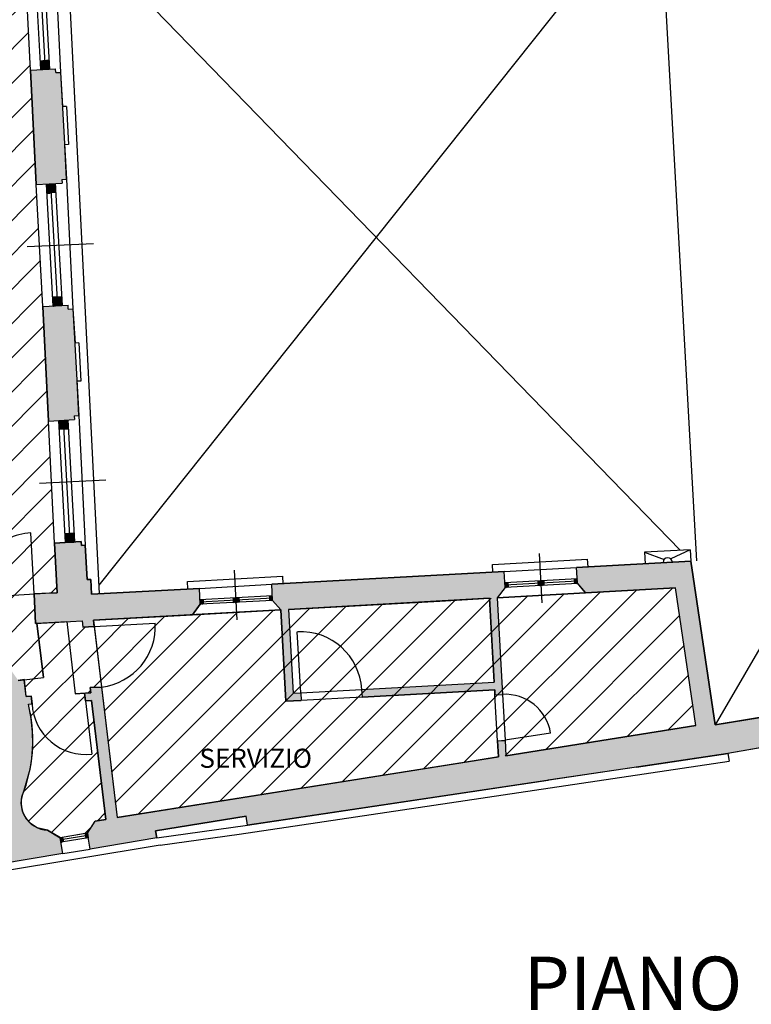
# Model space of a CAD drawing. Units: millimetres. Extents: x 694 to 1878, y 383 to 1533.
# Drawn here: x 762 to 772, y 942 to 955 of the extents above; entities that cross this region are included whole.
import ezdxf

# ---------------------------------------------------------------- set-up
doc = ezdxf.new("R2010")
doc.units = ezdxf.units.MM
for name, color, linetype in [('DISEGNO', 7, 'Continuous'), ('RETINO', 253, 'Continuous'), ('ZONA ESPOSITIVA', 4, 'Continuous')]:
    doc.layers.add(name, color=color, linetype=linetype)
doc.styles.add('2', font='simplex')
doc.styles.add('ROMAND', font='romand', dxfattribs={"width": 0.6, "height": 0.25})

# ---------------------------------------------------------------- blocks, each defined once
blk = doc.blocks.new('*X84')
at = {"color": 0, "linetype": 'Continuous'}
for p, q in [((21.61, -10.547), (21.644, -10.571)), ((21.612, -10.561), (21.623, -10.545)), ((21.612, -10.564), (21.627, -10.574)), ((21.616, -10.576), (21.639, -10.544)), ((21.628, -10.544), (21.641, -10.554)), ((21.633, -10.573), (21.642, -10.561)), ((21.936, -10.495), (21.937, -10.493)), ((21.937, -10.504), (21.958, -10.52)), ((21.938, -10.513), (21.955, -10.49)), ((21.94, -10.522), (21.941, -10.522)), ((21.941, -10.492), (21.969, -10.511)), ((21.941, -10.53), (21.947, -10.521)), ((21.941, -10.522), (21.974, -10.546)), ((21.943, -10.539), (21.958, -10.55)), ((21.944, -10.547), (21.965, -10.519)), ((21.947, -10.521), (21.966, -10.496)), ((21.958, -10.52), (21.971, -10.529)), ((21.958, -10.55), (21.972, -10.53)), ((21.959, -10.489), (21.966, -10.494)), ((21.965, -10.519), (21.969, -10.513)), ((21.615, -10.578), (21.616, -10.576)), ((21.615, -10.581), (21.644, -10.602)), ((21.618, -10.596), (21.633, -10.573)), ((21.618, -10.599), (21.627, -10.605)), ((21.626, -10.605), (21.645, -10.578)), ((21.627, -10.574), (21.647, -10.589)), ((21.644, -10.602), (21.648, -10.596))]:
    blk.add_line(p, q, dxfattribs=at)
blk = doc.blocks.new('*X85')
at = {"color": 0, "linetype": 'Continuous'}
for p, q in [((29.655, -6.423), (29.666, -6.411)), ((29.655, -6.426), (29.672, -6.441)), ((29.656, -6.441), (29.684, -6.41)), ((29.656, -6.444), (29.686, -6.47)), ((29.657, -6.459), (29.673, -6.44)), ((29.658, -6.411), (29.689, -6.44)), ((29.663, -6.471), (29.691, -6.44)), ((29.672, -6.441), (29.698, -6.464)), ((29.673, -6.44), (29.695, -6.416)), ((29.675, -6.41), (29.696, -6.429)), ((29.689, -6.44), (29.697, -6.446)), ((29.691, -6.44), (29.696, -6.434)), ((29.693, -6.409), (29.695, -6.411)), ((29.657, -6.461), (29.668, -6.471)), ((29.68, -6.47), (29.697, -6.452))]:
    blk.add_line(p, q, dxfattribs=at)
blk = doc.blocks.new('*X100')
at = {"color": 0, "linetype": 'Continuous'}
for p, q in [((25.149, 16.3), (25.209, 16.3)), ((25.15, 16.283), (25.15, 16.307)), ((25.15, 16.29), (25.21, 16.29)), ((25.15, 16.28), (25.21, 16.28)), ((25.151, 16.27), (25.211, 16.27)), ((25.151, 16.26), (25.211, 16.26)), ((25.152, 16.25), (25.212, 16.25)), ((25.16, 16.188), (25.16, 16.308)), ((25.17, 16.188), (25.17, 16.309)), ((25.18, 16.189), (25.18, 16.309)), ((25.19, 16.189), (25.19, 16.31)), ((25.196, 16.31), (25.209, 16.31)), ((25.2, 16.19), (25.2, 16.31)), ((25.209, 16.31), (25.269, 16.31)), ((25.209, 16.3), (25.269, 16.3)), ((25.21, 16.284), (25.21, 16.311)), ((25.21, 16.29), (25.27, 16.29)), ((25.21, 16.191), (25.21, 16.284)), ((25.21, 16.28), (25.27, 16.28)), ((25.211, 16.27), (25.271, 16.27)), ((25.211, 16.26), (25.271, 16.26)), ((25.212, 16.25), (25.272, 16.25)), ((25.22, 16.191), (25.22, 16.311)), ((25.23, 16.192), (25.23, 16.312)), ((25.24, 16.192), (25.24, 16.312)), ((25.25, 16.193), (25.25, 16.313)), ((25.26, 16.193), (25.26, 16.314)), ((25.27, 16.194), (25.27, 16.286)), ((25.152, 16.24), (25.212, 16.24)), ((25.153, 16.23), (25.213, 16.23)), ((25.154, 16.22), (25.214, 16.22)), ((25.154, 16.21), (25.214, 16.21)), ((25.155, 16.2), (25.215, 16.2)), ((25.155, 16.19), (25.199, 16.19)), ((25.212, 16.24), (25.273, 16.24)), ((25.213, 16.23), (25.273, 16.23)), ((25.214, 16.22), (25.274, 16.22)), ((25.214, 16.21), (25.274, 16.21)), ((25.215, 16.2), (25.275, 16.2)), ((25.237, 14.83), (25.291, 14.83)), ((25.24, 14.71), (25.24, 14.83)), ((25.25, 14.711), (25.25, 14.831)), ((25.26, 14.711), (25.26, 14.831)), ((25.27, 14.712), (25.27, 14.832)), ((25.28, 14.712), (25.28, 14.832)), ((25.29, 14.713), (25.29, 14.833)), ((25.291, 14.83), (25.352, 14.83)), ((25.3, 14.713), (25.3, 14.834)), ((25.31, 14.714), (25.31, 14.834)), ((25.32, 14.714), (25.32, 14.835)), ((25.33, 14.715), (25.33, 14.835)), ((25.34, 14.716), (25.34, 14.836)), ((25.35, 14.716), (25.35, 14.836)), ((25.232, 14.82), (25.292, 14.82)), ((25.232, 14.81), (25.293, 14.81)), ((25.233, 14.8), (25.293, 14.8)), ((25.234, 14.79), (25.294, 14.79)), ((25.234, 14.78), (25.294, 14.78)), ((25.235, 14.77), (25.295, 14.77)), ((25.235, 14.76), (25.295, 14.76)), ((25.236, 14.75), (25.296, 14.75)), ((25.236, 14.74), (25.296, 14.74)), ((25.237, 14.73), (25.297, 14.73)), ((25.238, 14.72), (25.298, 14.72)), ((25.238, 14.71), (25.241, 14.71)), ((25.292, 14.82), (25.352, 14.82)), ((25.293, 14.81), (25.353, 14.81)), ((25.293, 14.8), (25.353, 14.8)), ((25.294, 14.79), (25.354, 14.79)), ((25.294, 14.78), (25.354, 14.78)), ((25.295, 14.77), (25.355, 14.77)), ((25.295, 14.76), (25.355, 14.76)), ((25.296, 14.75), (25.356, 14.75)), ((25.296, 14.74), (25.357, 14.74)), ((25.297, 14.73), (25.357, 14.73)), ((25.298, 14.72), (25.358, 14.72))]:
    blk.add_line(p, q, dxfattribs=at)
blk = doc.blocks.new('*X99')
at = {"color": 0, "linetype": 'Continuous'}
for p, q in [((25.311, 13.21), (25.371, 13.21)), ((25.312, 13.2), (25.372, 13.2)), ((25.312, 13.19), (25.373, 13.19)), ((25.313, 13.18), (25.373, 13.18)), ((25.314, 13.17), (25.374, 13.17)), ((25.314, 13.16), (25.374, 13.16)), ((25.32, 13.092), (25.32, 13.212)), ((25.33, 13.092), (25.33, 13.213)), ((25.34, 13.093), (25.34, 13.213)), ((25.35, 13.094), (25.35, 13.214)), ((25.36, 13.094), (25.36, 13.214)), ((25.37, 13.095), (25.37, 13.215)), ((25.371, 13.21), (25.431, 13.21)), ((25.372, 13.2), (25.432, 13.2)), ((25.373, 13.19), (25.433, 13.19)), ((25.373, 13.18), (25.433, 13.18)), ((25.374, 13.17), (25.434, 13.17)), ((25.374, 13.16), (25.434, 13.16)), ((25.38, 13.095), (25.38, 13.215)), ((25.39, 13.096), (25.39, 13.216)), ((25.4, 13.096), (25.4, 13.217)), ((25.41, 13.097), (25.41, 13.217)), ((25.42, 13.097), (25.42, 13.218)), ((25.43, 13.098), (25.43, 13.218)), ((25.315, 13.15), (25.375, 13.15)), ((25.315, 13.14), (25.375, 13.14)), ((25.316, 13.13), (25.376, 13.13)), ((25.316, 13.12), (25.376, 13.12)), ((25.317, 13.11), (25.377, 13.11)), ((25.317, 13.1), (25.378, 13.1)), ((25.375, 13.15), (25.435, 13.15)), ((25.375, 13.14), (25.435, 13.14)), ((25.376, 13.13), (25.436, 13.13)), ((25.376, 13.12), (25.437, 13.12)), ((25.377, 13.11), (25.437, 13.11)), ((25.378, 13.1), (25.438, 13.1)), ((25.4, 11.626), (25.4, 11.734)), ((25.41, 11.615), (25.41, 11.735)), ((25.42, 11.615), (25.42, 11.735)), ((25.43, 11.616), (25.43, 11.736)), ((25.44, 11.616), (25.44, 11.736)), ((25.45, 11.617), (25.45, 11.737)), ((25.46, 11.628), (25.46, 11.738)), ((25.47, 11.618), (25.47, 11.738)), ((25.48, 11.619), (25.48, 11.739)), ((25.49, 11.619), (25.49, 11.739)), ((25.5, 11.62), (25.5, 11.74)), ((25.503, 11.74), (25.514, 11.74)), ((25.51, 11.62), (25.51, 11.74)), ((25.394, 11.73), (25.454, 11.73)), ((25.395, 11.72), (25.455, 11.72)), ((25.395, 11.71), (25.455, 11.71)), ((25.396, 11.7), (25.456, 11.7)), ((25.396, 11.69), (25.457, 11.69)), ((25.397, 11.68), (25.457, 11.68)), ((25.398, 11.67), (25.458, 11.67)), ((25.398, 11.66), (25.458, 11.66)), ((25.399, 11.65), (25.459, 11.65)), ((25.399, 11.64), (25.459, 11.64)), ((25.4, 11.63), (25.46, 11.63)), ((25.4, 11.62), (25.46, 11.62)), ((25.454, 11.73), (25.514, 11.73)), ((25.455, 11.72), (25.515, 11.72)), ((25.455, 11.71), (25.515, 11.71)), ((25.456, 11.7), (25.516, 11.7)), ((25.457, 11.69), (25.517, 11.69)), ((25.457, 11.68), (25.517, 11.68)), ((25.458, 11.67), (25.518, 11.67)), ((25.458, 11.66), (25.518, 11.66)), ((25.459, 11.65), (25.519, 11.65)), ((25.459, 11.64), (25.519, 11.64)), ((25.46, 11.63), (25.52, 11.63)), ((25.46, 11.617), (25.46, 11.628)), ((25.46, 11.62), (25.506, 11.62)), ((25.52, 11.621), (25.52, 11.629))]:
    blk.add_line(p, q, dxfattribs=at)
blk = doc.blocks.new('*X101')
at = {"color": 0, "linetype": 'Continuous'}
for p, q in [((24.986, 19.4), (25.046, 19.4)), ((24.987, 19.39), (25.047, 19.39)), ((24.987, 19.38), (25.047, 19.38)), ((24.988, 19.37), (25.048, 19.37)), ((24.988, 19.36), (25.049, 19.36)), ((24.989, 19.35), (25.049, 19.35)), ((24.99, 19.332), (24.99, 19.403)), ((25, 19.284), (25, 19.404)), ((25.01, 19.284), (25.01, 19.404)), ((25.02, 19.285), (25.02, 19.405)), ((25.03, 19.285), (25.03, 19.406)), ((25.04, 19.286), (25.04, 19.406)), ((25.046, 19.4), (25.106, 19.4)), ((25.047, 19.39), (25.107, 19.39)), ((25.047, 19.38), (25.108, 19.38)), ((25.048, 19.37), (25.108, 19.37)), ((25.049, 19.36), (25.109, 19.36)), ((25.049, 19.35), (25.109, 19.35)), ((25.05, 19.334), (25.05, 19.407)), ((25.06, 19.287), (25.06, 19.407)), ((25.07, 19.288), (25.07, 19.408)), ((25.08, 19.288), (25.08, 19.408)), ((25.09, 19.289), (25.09, 19.409)), ((25.1, 19.289), (25.1, 19.409)), ((24.99, 19.34), (25.05, 19.34)), ((24.99, 19.33), (25.05, 19.33)), ((24.991, 19.32), (25.051, 19.32)), ((24.991, 19.31), (25.051, 19.31)), ((24.992, 19.3), (25.052, 19.3)), ((24.992, 19.29), (25.052, 19.29)), ((25.05, 19.34), (25.11, 19.34)), ((25.05, 19.286), (25.05, 19.334)), ((25.05, 19.33), (25.11, 19.33)), ((25.051, 19.32), (25.111, 19.32)), ((25.051, 19.31), (25.111, 19.31)), ((25.052, 19.3), (25.112, 19.3)), ((25.052, 19.29), (25.113, 19.29)), ((25.11, 19.29), (25.11, 19.336)), ((25.07, 17.904), (25.07, 17.925)), ((25.08, 17.806), (25.08, 17.926)), ((25.09, 17.806), (25.09, 17.927)), ((25.1, 17.807), (25.1, 17.927)), ((25.11, 17.808), (25.11, 17.928)), ((25.12, 17.808), (25.12, 17.928)), ((25.13, 17.905), (25.13, 17.929)), ((25.14, 17.809), (25.14, 17.929)), ((25.15, 17.81), (25.15, 17.93)), ((25.151, 17.93), (25.189, 17.93)), ((25.16, 17.81), (25.16, 17.931)), ((25.17, 17.811), (25.17, 17.931)), ((25.18, 17.811), (25.18, 17.932)), ((25.069, 17.92), (25.129, 17.92)), ((25.07, 17.91), (25.13, 17.91)), ((25.07, 17.9), (25.13, 17.9)), ((25.071, 17.89), (25.131, 17.89)), ((25.071, 17.88), (25.131, 17.88)), ((25.072, 17.87), (25.132, 17.87)), ((25.072, 17.86), (25.133, 17.86)), ((25.073, 17.85), (25.133, 17.85)), ((25.074, 17.84), (25.134, 17.84)), ((25.074, 17.83), (25.134, 17.83)), ((25.075, 17.82), (25.135, 17.82)), ((25.075, 17.81), (25.135, 17.81)), ((25.129, 17.92), (25.189, 17.92)), ((25.13, 17.91), (25.19, 17.91)), ((25.13, 17.809), (25.13, 17.905)), ((25.13, 17.9), (25.19, 17.9)), ((25.131, 17.89), (25.191, 17.89)), ((25.131, 17.88), (25.192, 17.88)), ((25.132, 17.87), (25.192, 17.87)), ((25.133, 17.86), (25.193, 17.86)), ((25.133, 17.85), (25.193, 17.85)), ((25.134, 17.84), (25.194, 17.84)), ((25.134, 17.83), (25.194, 17.83)), ((25.135, 17.82), (25.195, 17.82)), ((25.135, 17.81), (25.154, 17.81)), ((25.19, 17.812), (25.19, 17.907))]:
    blk.add_line(p, q, dxfattribs=at)

msp = doc.modelspace()

# ---------------------------------------------------------------- hatches: boundary and pattern name
at = {"layer": 'RETINO'}
h = msp.add_hatch(color=256, dxfattribs=at)
h.paths.add_polyline_path([(754.381, 961.115), (754.382, 962.467), (754.207, 962.467), (754.07, 962.356), (754.081, 961.059), (753.881, 961.053), (753.89, 960.763), (754.538, 960.784), (754.688, 960.912), (754.681, 961.127)])
h.paths.add_polyline_path([(758.282, 960.918), (758.268, 961.268), (755.78, 961.17), (755.787, 960.947), (755.946, 960.828), (756.173, 960.836), (756.293, 957.769), (756.643, 957.779), (756.533, 960.585), (756.581, 960.587), (756.579, 960.637, -0.420993), (756.735, 960.806), (756.784, 960.807), (756.783, 960.859)])
h.paths.add_polyline_path([(763.275, 961.152), (762.766, 961.404), (762.773, 961.507), (762.63, 961.617), (762.43, 961.63), (762.417, 961.431), (761.282, 961.386), (761.296, 961.036), (762.995, 961.103), (762.996, 961.055), (763.046, 961.057, -0.420993), (763.215, 960.902), (763.217, 960.852), (763.267, 960.853), (763.354, 957.983), (763.654, 957.993), (763.582, 960.348), (763.575, 960.591), (763.572, 960.694)])
h.paths.add_polyline_path([(764.256, 956.368), (764.189, 956.515), (763.699, 956.493), (763.684, 956.993), (763.384, 956.984), (763.394, 956.654), (763.344, 956.653, -0.420993), (763.189, 956.484), (763.191, 956.434), (759.927, 956.335), (759.938, 956.065), (762.278, 956.136), (762.303, 955.638), (762.633, 955.657), (762.63, 955.707), (762.691, 955.71), (762.674, 956.048), (762.742, 956.05), (762.737, 956.15), (762.837, 956.154), (763.21, 956.171), (764.322, 956.221), (764.316, 956.371)])
h.paths.add_polyline_path([(758.839, 956.031), (758.827, 956.301), (756.967, 956.245), (756.965, 956.295), (756.915, 956.293, -0.420993), (756.747, 956.448), (756.745, 956.498), (756.694, 956.496), (756.682, 956.78), (756.333, 956.77), (756.396, 955.154), (756.774, 955.176), (756.739, 955.968)])
h.paths.add_polyline_path([(765.321, 956.266), (768.318, 956.4), (768.312, 956.55), (768.252, 956.547), (768.185, 956.694), (768.085, 956.69), (768.088, 956.89), (767.988, 956.885), (767.985, 956.685), (765.433, 956.571), (765.375, 956.418), (765.315, 956.415)])
h.paths.add_polyline_path([(770.616, 956.502), (770.664, 959.88), (770.713, 960.492), (770.513, 960.508), (770.296, 960.326), (770.274, 960.026), (767.709, 960.323), (767.92, 962.703), (768.418, 962.659), (768.427, 962.759), (766.975, 962.887), (766.989, 963.087), (766.889, 963.096), (766.876, 962.896), (765.481, 963.02), (765.492, 963.188), (765.546, 963.986, 0.001311), (765.542, 963.987), (765.247, 964.013), (765.193, 963.214), (764.989, 960.185), (766.228, 960.042), (766.268, 960.49), (765.317, 960.6), (765.464, 962.77), (767.657, 962.576), (767.46, 960.352), (767.46, 960.352), (767.063, 960.398), (767.023, 959.949), (768.029, 959.833), (767.999, 957.687), (768.099, 957.691), (768.129, 959.821), (768.605, 959.766), (770.359, 959.563), (770.32, 956.79), (769.429, 956.75), (769.371, 956.597), (769.311, 956.594), (769.317, 956.444), (770.028, 956.476)])
h.paths.add_polyline_path([(765.976, 966.907), (765.992, 967.257), (765.792, 967.266), (765.793, 967.271), (766.2, 971.209), (766.206, 971.259), (766.204, 971.259), (766.216, 971.359), (765.959, 971.386), (765.953, 971.328), (762.633, 971.584), (762.632, 971.95), (762.481, 972.069), (762.331, 972.068), (762.344, 969.308), (762.493, 969.309), (762.643, 969.43), (762.634, 971.483), (765.943, 971.229), (765.823, 970.007), (765.545, 967.18), (765.53, 967.025), (765.501, 966.734), (765.35, 965.542), (765.316, 965.026), (764.753, 965.04), (763.553, 965.072), (763.014, 965.086), (763.049, 965.6), (762.7, 965.624), (762.664, 965.095), (761.976, 965.113), (761.864, 964.97), (761.86, 964.82), (762.644, 964.799), (762.631, 964.6), (762.83, 964.586), (762.987, 964.676), (762.994, 964.79), (763.545, 964.776), (763.547, 964.848), (764.747, 964.817), (764.745, 964.744), (765.296, 964.73), (765.247, 964.013), (765.542, 963.987, -0.001311), (765.546, 963.986), (765.65, 965.521), (765.731, 966.718), (765.744, 966.918)])
h.paths.add_polyline_path([(771.167, 966.154), (771.408, 969.148), (771.238, 969.162), (771.233, 969.094), (771.047, 969.027), (770.887, 967.033), (766.791, 967.22), (766.776, 966.871), (767.143, 966.854), (766.943, 963.894), (767.043, 963.885), (767.243, 966.849), (770.759, 966.689), (770.737, 966.391), (770.968, 966.17)])
h.paths.add_polyline_path([(770.809, 961.688), (771.071, 964.958), (770.872, 964.974), (770.621, 964.794), (770.46, 962.578), (769.224, 962.688), (769.215, 962.588), (770.453, 962.479), (770.412, 961.921), (770.61, 961.704)])
h.paths.add_polyline_path([(762.853, 952.614), (762.775, 954.012), (762.715, 954.009), (762.712, 954.059), (762.382, 954.04), (762.456, 952.542), (762.796, 952.561), (762.793, 952.611)])
h.paths.add_polyline_path([(763.016, 949.519), (762.938, 950.917), (762.877, 950.913), (762.875, 950.963), (762.545, 950.945), (762.619, 949.446), (762.958, 949.465), (762.956, 949.515)])
h.paths.add_polyline_path([(768.6, 947.267), (768.589, 947.476), (765.544, 947.308), (765.555, 947.098), (765.662, 946.974), (765.728, 945.776), (765.928, 945.787), (765.923, 945.887), (765.823, 945.881), (765.762, 946.98), (768.398, 947.125), (768.459, 946.027), (766.721, 945.931), (766.727, 945.831), (768.464, 945.927), (768.468, 945.861), (768.568, 945.867), (768.498, 947.131)])
h = msp.add_hatch(color=256, dxfattribs=at)
h.paths.add_polyline_path([(743.861, 965.264), (743.862, 965.414), (741.181, 965.461), (741.181, 965.641), (740.993, 965.813), (740.77, 965.816), (740.77, 963.716), (740.97, 963.713), (741.16, 963.865), (741.165, 965.311)])
h.paths.add_polyline_path([(743.72, 960.438), (743.711, 960.738), (741.15, 960.656), (741.156, 962.328), (740.956, 962.513), (740.77, 962.516), (740.77, 961.16), (740.72, 961.16), (740.72, 959.416), (740.961, 959.416), (741.22, 959.654), (741.22, 960.358)])
h.paths.add_polyline_path([(749.617, 954.76), (749.572, 959.124), (749.222, 959.113), (749.266, 954.756)])
h.paths.add_polyline_path([(741.333, 955.113), (741.222, 957.984), (740.97, 958.216), (740.72, 958.216), (740.72, 958.016), (740.84, 954.918), (741.023, 954.925), (741.033, 954.926), (741.043, 954.926), (741.053, 954.926), (741.063, 954.927), (741.073, 954.927), (741.083, 954.927), (741.093, 954.928), (741.093, 954.922), (741.1, 954.922), (741.1, 954.927)])
h.paths.add_polyline_path([(741.565, 951.7), (741.534, 952.5), (744.406, 952.667), (744.389, 952.966), (741.423, 952.794), (741.396, 953.481), (741.146, 953.729), (740.887, 953.719), (740.966, 951.665), (740.968, 951.616), (740.919, 951.613), (740.932, 951.314), (740.982, 951.317), (740.993, 951.067), (741.282, 951.084)])
h.paths.add_polyline_path([(748.207, 952.969), (749.255, 953.03), (749.264, 952.93), (754.649, 953.243), (754.631, 953.548), (751.429, 953.362), (749.632, 953.258), (749.628, 953.658), (749.278, 953.655), (749.282, 953.251), (745.517, 953.032), (745.534, 952.732), (747.764, 952.862), (747.86, 951.675), (748.209, 951.704), (748.115, 952.863), (748.215, 952.869)])
h.paths.add_polyline_path([(756.904, 952.211), (756.842, 953.677), (755.679, 953.609), (755.697, 953.304), (756.396, 953.345), (756.464, 952.186)])
h.paths.add_polyline_path([(757.035, 949.114), (756.972, 950.612), (756.559, 950.588), (756.607, 949.439), (755.91, 949.399), (755.91, 949.393), (755.938, 949.05)])
h.paths.add_polyline_path([(754.839, 948.986), (754.82, 949.334), (749.729, 949.049), (749.758, 948.696)])
h.paths.add_polyline_path([(748.659, 948.634), (748.63, 948.987), (748.431, 948.976), (748.339, 950.109), (747.99, 950.081), (748.082, 948.948), (745.765, 948.759), (745.783, 948.46), (748.11, 948.595), (748.163, 947.947), (748.512, 947.967), (748.46, 948.615)])
h.paths.add_polyline_path([(744.655, 948.394), (744.637, 948.694), (741.619, 948.518), (741.592, 949.218), (741.315, 949.835), (741.049, 949.819), (741.06, 949.57), (741.01, 949.567), (741.024, 949.267), (741.073, 949.27), (741.122, 948.003), (741.17, 947.154), (741.449, 947.17), (741.674, 947.447), (741.631, 948.218)])
h.paths.add_polyline_path([(741.909, 943.254), (741.771, 945.72), (741.516, 945.972), (741.237, 945.956), (741.404, 942.961), (741.684, 942.976)])
h.paths.add_polyline_path([(748.847, 943.842), (748.593, 946.97), (748.244, 946.95), (748.498, 943.814)])
h.paths.add_polyline_path([(749.007, 941.876), (748.936, 942.746), (748.587, 942.717), (748.66, 941.817), (742.05, 940.73), (742.006, 941.526), (741.751, 941.778), (741.472, 941.763), (741.555, 940.265), (744.764, 940.796), (744.74, 940.944), (745.825, 941.124), (745.85, 940.976), (749.9, 941.646), (749.859, 941.892), (749.775, 941.879), (749.674, 941.988)])
h.paths.add_polyline_path([(751.083, 941.842), (755.03, 942.495), (754.989, 942.742), (754.906, 942.728), (754.792, 942.85), (751.189, 942.243), (751.126, 942.102), (751.043, 942.089)])
h.paths.add_polyline_path([(757.496, 942.903), (757.462, 943.11), (757.275, 943.244), (756.645, 943.159), (756.561, 944.221), (756.472, 944.214), (756.557, 943.147), (756.327, 943.108), (756.257, 942.951), (756.173, 942.938), (756.214, 942.691)])
h.paths.add_polyline_path([(759.696, 943.267), (759.681, 943.36), (760.865, 943.556), (760.881, 943.463), (762.808, 943.782), (762.773, 943.989), (762.606, 944.089, -0.555302), (762.301, 944.611), (762.377, 944.888), (762.4, 945.029), (762.414, 945.22), (762.411, 945.374), (762.393, 945.553), (762.356, 945.74), (762.402, 945.745), (762.391, 945.842), (762.328, 945.838), (762.299, 946.059), (762.222, 946.05), (761.584, 946.95), (761.642, 946.953), (761.632, 947.137), (760.384, 947.067), (760.393, 946.914, -0.906362), (760.855, 943.663, -0.009266), (760.796, 943.649), (760.734, 943.635), (759.796, 943.483, -0.055845), (759.419, 943.473), (759.338, 943.471), (759.279, 943.491, -0.079303), (758.773, 943.664, -0.073287), (758.374, 943.956), (758.292, 944.017), (758.24, 944.105, -0.073518), (757.991, 944.534, -0.470114), (759.24, 946.828), (759.231, 947.002), (758.232, 946.946), (758.241, 946.797), (758.58, 946.816), (758.335, 946.654), (758.126, 946.467), (757.964, 946.276), (757.812, 946.039), (757.676, 945.726), (757.237, 945.701), (757.241, 945.631), (757.29, 945.634), (757.312, 945.235), (756.813, 945.207), (756.791, 945.606), (756.841, 945.609), (756.837, 945.679), (756.787, 945.676), (756.741, 946.492), (756.572, 946.483), (756.54, 947.052), (756.991, 947.077), (757.027, 946.508), (757.156, 946.515), (757.44, 946.777), (757.433, 946.902), (757.183, 946.888), (757.149, 947.436), (756.22, 947.384), (756.409, 945.011), (756.506, 945.019), (756.501, 945.119), (757.466, 945.173), (758.041, 943.348), (757.923, 943.332), (757.817, 943.169), (757.851, 942.962)])
h.paths.add_polyline_path([(756.912, 952.019), (756.904, 952.211), (756.464, 952.186), (756.476, 951.993)])
h.paths.add_polyline_path([(756.972, 950.612), (756.963, 950.812), (756.547, 950.792), (756.559, 950.588)])
for points in [[(770.323, 944.914), (771.52, 945.093), (779.729, 946.533), (779.711, 946.835), (779.62, 948.391), (779.458, 948.582), (779.309, 948.573), (779.414, 946.783), (779.265, 946.757), (771.352, 945.469), (771.034, 947.611), (769.537, 947.529), (769.549, 947.324), (769.656, 947.195), (770.833, 947.26), (771.101, 945.46), (768.612, 945.064), (768.601, 945.264), (768.501, 945.259), (768.513, 945.048), (763.517, 944.253), (763.313, 945.963), (763.163, 945.955), (763.171, 945.885), (763.091, 945.881), (763.103, 945.781), (763.183, 945.786), (763.368, 944.23), (763.232, 944.207), (763.129, 944.048), (763.163, 943.841), (764.038, 943.986), (764.022, 944.078), (765.207, 944.274), (765.227, 944.155), (769.167, 944.742)], [(764.607, 947.046), (764.595, 947.255), (763.182, 947.177), (763.173, 947.373), (763.123, 947.37), (763.1, 947.821), (763.05, 947.818), (763.048, 947.868), (762.698, 947.848), (762.731, 947.198), (762.581, 947.19), (762.431, 947.181), (762.45, 946.797), (762.467, 946.798), (763.058, 946.83), (763.068, 946.749), (763.218, 946.757), (763.208, 946.839), (764.504, 946.91)]]:
    msp.add_hatch(color=256, dxfattribs=at).paths.add_polyline_path(points)
at = {"layer": 'ZONA ESPOSITIVA'}
h = msp.add_hatch(dxfattribs=at)
h.set_pattern_fill('ANSI31', color=256, scale=0.1, style=0)
h.paths.add_polyline_path([(756.22, 947.384), (756.557, 943.152), (749.007, 941.876), (748.936, 942.746), (748.587, 942.717), (748.66, 941.817), (742.05, 940.73), (741.631, 948.218), (744.655, 948.394), (744.637, 948.694), (741.619, 948.518), (741.592, 949.218), (741.565, 951.7), (741.534, 952.5), (744.406, 952.667), (744.406, 952.967), (741.423, 952.794), (741.333, 955.113), (741.222, 957.984), (741.22, 960.358), (743.72, 960.438), (743.711, 960.738), (741.15, 960.656), (741.165, 965.311), (743.861, 965.264), (743.863, 965.414), (741.181, 965.461), (741.227, 967.461), (748.217, 967.357), (748.215, 967.257), (748.518, 967.252), (748.517, 967.352), (751.354, 967.31), (751.35, 965.526), (748.531, 965.533), (748.524, 966.452), (748.224, 966.456), (748.232, 965.337), (744.862, 965.396), (744.86, 965.246), (748.234, 965.187), (748.238, 964.92), (748.536, 964.922), (748.537, 965.332), (750.583, 965.328), (750.585, 964.931), (750.886, 964.932), (750.887, 965.327), (754.043, 965.321), (754.081, 961.059), (753.881, 961.053), (753.881, 960.763), (756.173, 960.836), (756.293, 957.769), (756.644, 957.769), (756.533, 960.585), (756.581, 960.587), (756.784, 960.807), (756.784, 960.859), (762.995, 961.103), (762.997, 961.055), (763.217, 960.852), (763.354, 957.983), (763.654, 957.993), (763.572, 960.694), (763.407, 961.009), (763.02, 961.278), (762.766, 961.404), (762.994, 964.79), (765.296, 964.73), (764.989, 960.185), (766.228, 960.042), (766.268, 960.49), (765.317, 960.6), (765.464, 962.77), (767.657, 962.576), (767.46, 960.352), (767.063, 960.398), (767.023, 959.949), (768.029, 959.833), (767.999, 957.687), (768.099, 957.691), (768.129, 959.821), (770.359, 959.563), (770.32, 956.79), (768.085, 956.69), (768.088, 956.89), (767.988, 956.885), (767.985, 956.685), (763.699, 956.493), (763.684, 956.993), (763.384, 956.984), (763.394, 956.654), (763.344, 956.653), (763.189, 956.484), (763.191, 956.434), (759.925, 956.335), (759.938, 956.065), (762.278, 956.136), (762.731, 947.198), (762.431, 947.183), (761.632, 947.142), (758.232, 946.952), (757.183, 946.888), (757.152, 947.437)])
h.paths.add_polyline_path([(766.2, 971.209), (765.792, 967.266), (765.993, 967.266), (765.977, 966.907), (765.744, 966.923), (765.481, 963.02), (768.427, 962.759), (768.418, 962.659), (767.92, 962.703), (767.709, 960.323), (770.274, 960.026), (770.453, 962.479), (769.215, 962.588), (769.224, 962.688), (770.461, 962.598), (770.759, 966.689), (766.776, 966.871), (766.791, 967.22), (770.887, 967.033), (771.236, 971.378), (767.688, 971.962), (767.497, 971.109)])
h.paths.add_polyline_path([(763.208, 946.839), (763.517, 944.253), (771.101, 945.46), (770.833, 947.26)])
h = msp.add_hatch(dxfattribs=at)
h.set_pattern_fill('ANSI31', color=256, scale=0.1, style=0)
h.paths.add_polyline_path([(758.58, 946.816), (758.241, 946.797), (758.232, 946.946), (757.433, 946.902), (757.44, 946.777), (757.156, 946.515), (757.023, 946.508), (756.991, 947.077), (756.54, 947.052), (756.572, 946.483), (756.741, 946.492), (756.787, 945.676), (756.837, 945.679), (756.841, 945.609), (756.791, 945.606), (756.813, 945.207), (757.312, 945.235), (757.29, 945.634), (757.241, 945.631), (757.237, 945.701), (757.676, 945.726, -0.187946)])
h.paths.add_polyline_path([(757.305, 945.064), (756.506, 945.019), (756.561, 944.221, 0.410547)], flags=17)
h.paths.add_polyline_path([(757.466, 945.173), (756.501, 945.119), (756.506, 945.019), (757.305, 945.064, -0.410547), (756.561, 944.221), (756.645, 943.159), (757.275, 943.244), (757.923, 943.332), (758.041, 943.348)])
h.paths.add_polyline_path([(763.183, 945.786), (763.103, 945.781), (763.186, 945.085, -0.432917), (762.403, 945.742), (762.356, 945.74, -0.148057), (762.301, 944.611), (762.27, 944.527), (762.26, 944.44), (762.278, 944.331), (762.33, 944.232), (762.39, 944.17), (762.47, 944.12), (762.606, 944.089), (762.774, 943.989), (763.099, 944.043), (763.129, 944.048), (763.232, 944.207), (763.368, 944.23)])
h.paths.add_polyline_path([(763.091, 945.881), (762.97, 945.874), (762.857, 946.819), (762.467, 946.798), (762.551, 946.089), (762.302, 946.06), (762.328, 945.838), (762.397, 945.842), (762.402, 945.745), (762.403, 945.742, 0.432917), (763.186, 945.085), (763.103, 945.781)])
h.paths.add_polyline_path([(763.218, 946.757), (763.068, 946.749), (763.058, 946.83), (762.857, 946.819), (762.97, 945.874), (763.091, 945.881), (763.171, 945.885), (763.163, 945.955), (763.313, 945.963)])
h.paths.add_polyline_path([(762.467, 946.798), (762.45, 946.797), (762.431, 947.181), (761.632, 947.137), (761.642, 946.953), (761.584, 946.95), (762.222, 946.05), (762.299, 946.059), (762.302, 946.06), (762.551, 946.089)])
h.paths.add_polyline_path([(760.809, 946.879), (760.393, 946.914), (759.352, 946.83), (759.438, 945.978), (760.341, 946.127, -0.078912), (760.614, 946.123)])
h.paths.add_polyline_path([(759.352, 946.83), (759.241, 946.821), (758.751, 946.651), (759.124, 945.882, -0.073938), (759.366, 945.966), (759.438, 945.978)])
h.paths.add_polyline_path([(758.751, 946.651), (758.269, 946.256), (758.872, 945.684, -0.092756), (759.124, 945.882)])
h.paths.add_polyline_path([(758.269, 946.256), (757.964, 945.722), (758.709, 945.408, -0.092751), (758.872, 945.684)])
h.paths.add_polyline_path([(758.709, 945.408), (757.964, 945.722), (757.87, 945.122), (758.657, 945.103, -0.089866)])
h.paths.add_polyline_path([(758.657, 945.103), (757.87, 945.122), (757.991, 944.534), (758.713, 944.804, -0.088018)])
h.paths.add_polyline_path([(758.878, 944.531, -0.092632), (758.713, 944.804), (757.991, 944.534), (758.24, 944.105, 0.014792), (758.305, 944.029)])
h.paths.add_polyline_path([(759.131, 944.336, -0.092471), (758.878, 944.531), (758.305, 944.029, 0.014755), (758.374, 943.956), (758.773, 943.664)])
h.paths.add_polyline_path([(759.421, 944.247, -0.08779), (759.131, 944.336), (758.773, 943.664), (759.279, 943.491, 0.008924), (759.339, 943.482)])
h.paths.add_polyline_path([(760.661, 944.431), (759.511, 944.241, -0.02607), (759.421, 944.247), (759.339, 943.482, 0.011792), (759.419, 943.473), (759.796, 943.483), (760.734, 943.638, 0.009601), (760.796, 943.649), (760.855, 943.663)])
h.paths.add_polyline_path([(760.973, 944.56, -0.06983), (760.759, 944.447), (760.661, 944.431), (760.855, 943.663), (761.431, 943.929)])
h.paths.add_polyline_path([(761.203, 944.807, -0.098014), (760.973, 944.56), (761.431, 943.929), (761.861, 944.388)])
h.paths.add_polyline_path([(762.088, 944.976), (761.322, 945.123, -0.098007), (761.203, 944.807), (761.861, 944.388)])
h.paths.add_polyline_path([(762.079, 945.606), (761.312, 945.461, -0.097991), (761.322, 945.123), (762.088, 944.976)])
h.paths.add_polyline_path([(761.834, 946.186), (761.174, 945.769, -0.097968), (761.312, 945.461), (762.079, 945.606)])
h.paths.add_polyline_path([(761.389, 946.632), (760.929, 946.001, -0.097935), (761.174, 945.769), (761.834, 946.186)])
h.paths.add_polyline_path([(761.389, 946.632), (760.809, 946.879), (760.614, 946.123, -0.097895), (760.929, 946.001)])
h.paths.add_polyline_path([(760.929, 946.001, 0.097895), (760.614, 946.123), (760.458, 945.516, -0.106389), (760.561, 945.496)])
h.paths.add_polyline_path([(761.174, 945.769, 0.097935), (760.929, 946.001), (760.561, 945.496, -0.106545), (760.647, 945.436)])
h.paths.add_polyline_path([(761.174, 945.769), (760.647, 945.436, -0.106666), (760.701, 945.345), (761.312, 945.461, 0.097968)])
h.paths.add_polyline_path([(761.312, 945.461), (760.701, 945.345, -0.106754), (760.713, 945.24), (761.322, 945.123, 0.097991)])
h.paths.add_polyline_path([(761.322, 945.123), (760.713, 945.24, -0.10681), (760.68, 945.14), (761.203, 944.807, 0.098007)])
h.paths.add_polyline_path([(760.68, 945.14, -0.106835), (760.609, 945.062), (760.973, 944.56, 0.098014), (761.203, 944.807)])
h.paths.add_polyline_path([(760.609, 945.062, -0.10704), (760.512, 945.02), (760.661, 944.431), (760.759, 944.447, 0.06983), (760.973, 944.56)])
h.paths.add_polyline_path([(760.512, 945.02), (759.568, 944.864, -0.081166), (759.487, 944.864), (759.421, 944.247, 0.02607), (759.511, 944.241), (760.661, 944.431)])
h.paths.add_polyline_path([(759.487, 944.864, -0.067448), (759.423, 944.883), (759.131, 944.336, 0.08779), (759.421, 944.247)])
h.paths.add_polyline_path([(759.423, 944.883, -0.096663), (759.345, 944.939), (758.878, 944.531, 0.092471), (759.131, 944.336)])
h.paths.add_polyline_path([(759.345, 944.939, -0.09767), (759.293, 945.021), (758.713, 944.804, 0.092632), (758.878, 944.531)])
h.paths.add_polyline_path([(759.293, 945.021, -0.068821), (759.278, 945.088), (758.657, 945.103, 0.088018), (758.713, 944.804)])
h.paths.add_polyline_path([(758.709, 945.408, 0.089866), (758.657, 945.103), (759.278, 945.088, -0.080273), (759.283, 945.167)])
h.paths.add_polyline_path([(758.872, 945.684, 0.092751), (758.709, 945.408), (759.283, 945.167, -0.098491), (759.324, 945.256)])
h.paths.add_polyline_path([(759.124, 945.882, 0.092756), (758.872, 945.684), (759.324, 945.256, -0.098491), (759.395, 945.323)])
h.paths.add_polyline_path([(759.438, 945.978), (759.366, 945.966, 0.073938), (759.124, 945.882), (759.395, 945.323, -0.098491), (759.486, 945.357), (759.501, 945.36)])
h.paths.add_polyline_path([(760.614, 946.123, 0.078912), (760.341, 946.127), (759.438, 945.978), (759.501, 945.36), (760.423, 945.512, -0.034451), (760.458, 945.516)])
h.paths.add_polyline_path([(760.68, 945.14, 0.10681), (760.713, 945.24, 0.106754), (760.701, 945.345, 0.368246), (760.423, 945.512), (759.501, 945.36), (759.486, 945.357, 0.098491), (759.395, 945.323, 0.098491), (759.324, 945.256, 0.098491), (759.283, 945.167, 0.080273), (759.278, 945.088, 0.068821), (759.293, 945.021, 0.09767), (759.345, 944.939, 0.096663), (759.423, 944.883, 0.067448), (759.487, 944.864, 0.081166), (759.568, 944.864), (760.505, 945.019, 0.113861), (760.609, 945.062, 0.106835)])

# ---------------------------------------------------------------- linework, layer by layer
for points in [[(763.1, 947.821), (763.05, 947.818), (763.048, 947.868), (762.698, 947.848), (762.731, 947.198), (762.431, 947.182), (762.45, 946.797), (763.058, 946.83), (763.068, 946.749), (763.218, 946.757), (763.208, 946.839), (764.504, 946.91), (764.607, 947.046), (764.595, 947.255), (763.182, 947.177), (763.173, 947.373), (763.123, 947.37), (763.1, 947.821), (763.05, 947.818), (763.048, 947.868), (762.698, 947.848), (762.731, 947.198)], [(779.729, 946.533), (771.52, 945.093), (765.227, 944.155), (765.207, 944.274), (764.022, 944.078), (764.038, 943.986), (763.163, 943.841), (763.129, 944.048), (763.232, 944.207), (763.368, 944.23), (763.183, 945.786), (763.103, 945.781), (763.091, 945.881), (763.171, 945.885), (763.163, 945.955), (763.313, 945.963), (763.517, 944.253), (768.513, 945.048), (768.501, 945.259), (768.601, 945.265), (768.612, 945.064), (771.101, 945.46), (770.833, 947.26), (769.656, 947.195), (769.549, 947.324), (769.537, 947.529), (771.034, 947.611), (771.352, 945.469), (779.414, 946.783)]]:
    msp.add_lwpolyline(points)
at = {"layer": 'DISEGNO'}
for p, q in [((778.608, 957.927), (771.352, 945.469)), ((770.616, 956.502), (763.277, 947.296)), ((770.616, 956.502), (771.107, 947.615)), ((762.837, 956.154), (763.282, 947.183)), ((770.895, 947.754), (762.842, 956.041)), ((762.691, 955.71), (762.775, 954.012)), ((762.382, 954.04), (762.303, 955.638)), ((762.518, 954.048), (762.429, 955.645)), ((762.578, 954.051), (762.488, 955.649)), ((762.638, 954.055), (762.548, 955.652)), ((762.382, 954.04), (762.712, 954.059)), ((762.382, 954.04), (762.456, 952.542)), ((762.456, 952.542), (762.382, 954.04)), ((762.715, 954.009), (762.712, 954.059)), ((762.715, 954.009), (762.775, 954.012)), ((762.775, 954.012), (762.803, 953.563)), ((762.775, 954.012), (762.853, 952.614)), ((762.855, 953.565), (762.803, 953.563)), ((762.855, 953.565), (762.88, 953.066)), ((762.88, 953.066), (762.831, 953.064)), ((762.853, 952.614), (762.831, 953.064)), ((762.793, 952.611), (762.853, 952.614)), ((762.793, 952.611), (762.796, 952.561)), ((762.853, 952.614), (762.938, 950.917)), ((762.456, 952.542), (762.796, 952.561)), ((762.543, 950.945), (762.456, 952.542)), ((762.681, 950.952), (762.591, 952.55)), ((762.74, 950.956), (762.651, 952.553)), ((762.8, 950.959), (762.711, 952.556)), ((762.339, 951.73), (763.207, 951.773)), ((762.543, 950.945), (762.875, 950.963)), ((762.619, 949.446), (762.543, 950.945)), ((762.545, 950.945), (762.875, 950.963)), ((762.545, 950.945), (762.619, 949.446)), ((762.877, 950.913), (762.875, 950.963)), ((762.877, 950.913), (762.938, 950.917)), ((762.938, 950.917), (762.966, 950.467)), ((762.938, 950.917), (763.016, 949.519)), ((763.017, 950.47), (762.966, 950.467)), ((763.017, 950.47), (763.042, 949.97)), ((763.042, 949.97), (762.994, 949.968)), ((763.016, 949.519), (762.994, 949.968)), ((762.956, 949.515), (763.016, 949.519)), ((762.956, 949.515), (762.958, 949.465)), ((763.016, 949.519), (763.1, 947.821)), ((762.619, 949.446), (762.958, 949.465)), ((762.698, 947.848), (762.619, 949.446)), ((762.843, 947.856), (762.754, 949.454)), ((762.903, 947.86), (762.814, 949.457)), ((762.963, 947.863), (762.874, 949.461)), ((762.502, 948.634), (763.37, 948.677)), ((762.431, 947.182), (762.387, 947.981)), ((762.698, 947.848), (763.048, 947.868)), ((762.698, 947.848), (762.731, 947.198)), ((762.731, 947.198), (762.698, 947.848)), ((763.048, 947.868), (763.05, 947.818)), ((763.05, 947.818), (763.1, 947.821)), ((763.1, 947.821), (763.123, 947.37)), ((763.1, 947.821), (763.123, 947.37)), ((769.085, 947.066), (769.05, 947.713)), ((771.027, 947.761), (770.429, 947.728)), ((770.429, 947.728), (770.685, 947.634)), ((770.429, 947.728), (770.436, 947.578)), ((771.027, 947.761), (770.773, 947.64)), ((771.027, 947.761), (771.034, 947.611)), ((771.027, 947.761), (771.034, 947.611)), ((768.434, 947.568), (769.682, 947.637)), ((768.439, 947.468), (768.434, 947.568)), ((771.034, 947.611), (769.537, 947.529)), ((769.537, 947.529), (771.034, 947.611)), ((769.687, 947.537), (769.682, 947.637)), ((771.352, 945.469), (771.034, 947.611)), ((771.034, 947.611), (771.352, 945.469)), ((765.091, 946.845), (765.056, 947.492)), ((768.589, 947.476), (765.544, 947.308)), ((765.544, 947.308), (768.589, 947.476)), ((768.589, 947.476), (769.537, 947.529)), ((768.6, 947.267), (768.589, 947.476)), ((769.549, 947.319), (769.537, 947.529)), ((763.123, 947.37), (763.173, 947.373)), ((763.123, 947.37), (763.173, 947.373)), ((763.173, 947.373), (763.182, 947.177)), ((763.173, 947.373), (763.182, 947.177)), ((764.44, 947.347), (765.688, 947.416)), ((764.445, 947.247), (764.44, 947.347)), ((764.595, 947.255), (765.544, 947.308)), ((765.555, 947.098), (765.544, 947.308)), ((765.693, 947.316), (765.688, 947.416)), ((769.546, 947.379), (768.597, 947.327)), ((769.547, 947.349), (768.599, 947.297)), ((769.549, 947.319), (768.6, 947.267)), ((768.637, 947.329), (768.64, 947.269)), ((769.03, 947.35), (769.033, 947.291)), ((769.066, 947.353), (769.07, 947.293)), ((769.069, 947.353), (769.073, 947.293)), ((769.106, 947.355), (769.11, 947.295)), ((769.506, 947.377), (769.509, 947.317)), ((769.549, 947.319), (769.656, 947.195)), ((760.384, 947.067), (762.581, 947.19)), ((762.431, 947.182), (762.45, 946.797)), ((762.45, 946.797), (762.431, 947.182)), ((762.581, 947.19), (762.731, 947.198)), ((762.581, 947.19), (762.731, 947.198)), ((764.595, 947.255), (763.182, 947.177)), ((763.182, 947.177), (764.595, 947.255)), ((764.607, 947.046), (764.595, 947.255)), ((768.6, 947.267), (768.498, 947.131)), ((768.498, 947.131), (769.656, 947.195)), ((769.656, 947.195), (768.498, 947.131)), ((769.656, 947.195), (770.833, 947.26)), ((770.833, 947.26), (769.656, 947.195)), ((771.101, 945.46), (770.833, 947.26)), ((771.101, 945.46), (770.833, 947.26)), ((765.552, 947.158), (764.603, 947.106)), ((765.554, 947.128), (764.605, 947.076)), ((765.555, 947.098), (764.607, 947.046)), ((764.643, 947.108), (764.647, 947.048)), ((765.036, 947.13), (765.039, 947.07)), ((765.073, 947.132), (765.076, 947.072)), ((765.076, 947.132), (765.079, 947.072)), ((765.113, 947.134), (765.116, 947.074)), ((765.512, 947.156), (765.515, 947.096)), ((765.555, 947.098), (765.662, 946.974)), ((768.398, 947.125), (765.762, 946.98)), ((765.762, 946.98), (767.744, 947.089)), ((767.744, 947.089), (768.398, 947.125)), ((768.398, 947.125), (768.459, 946.027)), ((768.459, 946.027), (768.398, 947.125)), ((768.498, 947.131), (768.568, 945.867)), ((768.498, 947.131), (768.568, 945.867)), ((765.662, 946.974), (763.208, 946.839)), ((764.607, 947.046), (764.504, 946.91)), ((764.504, 946.91), (765.662, 946.974)), ((765.662, 946.974), (765.728, 945.776)), ((765.728, 945.776), (765.662, 946.974)), ((765.762, 946.98), (765.823, 945.881)), ((765.762, 946.98), (765.823, 945.881)), ((762.45, 946.797), (763.058, 946.83)), ((762.467, 946.798), (762.45, 946.797)), ((762.467, 946.798), (762.857, 946.819)), ((762.467, 946.798), (762.551, 946.089)), ((762.551, 946.089), (762.467, 946.798)), ((762.551, 946.089), (762.467, 946.798)), ((762.857, 946.819), (762.97, 945.874)), ((762.857, 946.819), (762.97, 945.874)), ((763.058, 946.83), (763.068, 946.749)), ((763.208, 946.839), (764.504, 946.91)), ((763.208, 946.839), (763.218, 946.757)), ((763.208, 946.839), (763.517, 944.253)), ((763.218, 946.757), (764.017, 946.801)), ((763.218, 946.757), (763.068, 946.749)), ((763.218, 946.757), (763.313, 945.963)), ((765.923, 945.887), (765.878, 946.686)), ((779.414, 946.783), (771.352, 945.469)), ((771.352, 945.469), (779.265, 946.757)), ((779.729, 946.533), (771.52, 945.093)), ((762.302, 946.06), (762.222, 946.05)), ((762.222, 946.05), (762.299, 946.059)), ((762.299, 946.059), (762.551, 946.089)), ((762.299, 946.059), (762.551, 946.089)), ((762.299, 946.059), (762.551, 946.089)), ((762.328, 945.838), (762.299, 946.059)), ((762.328, 945.838), (762.302, 946.06)), ((766.721, 945.931), (768.459, 946.027)), ((766.721, 945.931), (768.459, 946.027)), ((763.313, 945.963), (763.163, 945.955)), ((763.163, 945.955), (763.171, 945.885)), ((763.313, 945.963), (763.321, 945.893)), ((763.321, 945.893), (763.517, 944.253)), ((765.923, 945.887), (766.721, 945.931)), ((766.721, 945.931), (766.727, 945.831)), ((766.727, 945.831), (768.464, 945.927)), ((768.464, 945.927), (766.727, 945.831)), ((768.464, 945.927), (768.468, 945.861)), ((768.467, 945.861), (768.464, 945.927)), ((762.328, 945.838), (762.391, 945.842)), ((762.397, 945.842), (762.328, 945.838)), ((762.391, 945.842), (762.403, 945.742)), ((762.402, 945.745), (762.397, 945.842)), ((763.171, 945.885), (762.97, 945.874)), ((762.97, 945.874), (763.091, 945.881)), ((763.091, 945.881), (763.171, 945.885)), ((763.091, 945.881), (763.103, 945.781)), ((763.091, 945.881), (763.103, 945.781)), ((763.103, 945.781), (763.183, 945.786)), ((763.103, 945.781), (763.183, 945.786)), ((763.103, 945.781), (763.186, 945.085)), ((763.183, 945.786), (763.368, 944.23)), ((763.183, 945.786), (763.368, 944.23)), ((765.728, 945.776), (765.928, 945.787)), ((765.928, 945.787), (765.728, 945.776)), ((765.823, 945.881), (765.923, 945.887)), ((765.823, 945.881), (765.923, 945.887)), ((765.923, 945.887), (765.928, 945.787)), ((766.727, 945.831), (765.928, 945.787)), ((768.467, 945.861), (768.568, 945.867)), ((768.5, 945.259), (768.467, 945.861)), ((768.568, 945.867), (768.601, 945.265)), ((762.356, 945.74), (762.402, 945.745)), ((762.356, 945.74), (762.403, 945.742)), ((762.393, 945.553), (762.356, 945.74)), ((762.411, 945.374), (762.393, 945.553)), ((762.414, 945.22), (762.411, 945.374)), ((771.101, 945.46), (768.612, 945.064)), ((768.612, 945.064), (771.101, 945.46)), ((768.5, 945.259), (768.601, 945.264)), ((768.513, 945.048), (768.5, 945.259)), ((768.501, 945.259), (768.513, 945.048)), ((769.197, 945.359), (768.601, 945.265)), ((768.601, 945.265), (768.612, 945.064)), ((768.601, 945.265), (768.612, 945.064)), ((762.4, 945.029), (762.414, 945.22)), ((762.377, 944.888), (762.4, 945.029)), ((763.517, 944.253), (768.513, 945.048)), ((765.116, 944.037), (771.537, 944.994)), ((768.513, 945.048), (768.059, 944.976)), ((770.323, 944.914), (771.52, 945.093)), ((771.52, 945.093), (771.537, 944.994)), ((762.301, 944.611), (762.377, 944.888)), ((768.059, 944.976), (765.886, 944.63)), ((770.323, 944.914), (769.167, 944.742)), ((765.227, 944.155), (769.167, 944.742)), ((762.27, 944.527), (762.301, 944.611)), ((765.886, 944.63), (763.517, 944.253)), ((762.26, 944.44), (762.27, 944.527)), ((762.278, 944.331), (762.26, 944.44)), ((762.33, 944.232), (762.278, 944.331)), ((762.39, 944.17), (762.33, 944.232)), ((763.368, 944.23), (763.232, 944.207)), ((763.368, 944.23), (763.232, 944.207)), ((764.022, 944.078), (765.207, 944.274)), ((765.227, 944.155), (765.207, 944.274)), ((762.47, 944.12), (762.39, 944.17)), ((762.606, 944.089), (762.47, 944.12)), ((762.606, 944.089), (762.773, 943.989)), ((762.774, 943.989), (762.606, 944.089)), ((763.129, 944.048), (763.232, 944.207)), ((764.038, 943.986), (765.227, 944.155)), ((763.129, 944.048), (762.773, 943.989)), ((762.808, 943.782), (762.773, 943.989)), ((762.773, 943.989), (762.783, 943.93)), ((763.099, 944.043), (762.774, 943.989)), ((763.134, 944.018), (762.778, 943.96)), ((763.138, 943.989), (762.783, 943.93)), ((762.803, 943.994), (762.813, 943.935)), ((763.099, 944.043), (763.109, 943.984)), ((763.163, 943.841), (763.129, 944.048)), ((763.129, 944.048), (763.138, 943.989)), ((764.038, 943.986), (763.163, 943.841)), ((764.038, 943.986), (764.022, 944.078)), ((764.038, 943.986), (764.022, 944.078)), ((764.083, 943.892), (765.116, 944.037)), ((764.083, 943.892), (760.729, 943.337)), ((762.808, 943.782), (763.163, 943.841)), ((762.808, 943.782), (760.881, 943.463))]:
    msp.add_line(p, q, dxfattribs=at)
for centre, radius, start, end in [((762.431, 947.182), 0.8, 93.1669, 183.4866), ((770.732, 947.595), 0.061, 3.1626, 183.1626), ((763.218, 946.757), 0.8, 276.797, 3.1626), ((765.923, 945.887), 0.8, 3.1647, 93.1647), ((768.601, 945.265), 0.603, 9.0381, 93.1647), ((760.464, 945.266), 1.95, 340.3847, 14.0721), ((763.103, 945.781), 0.701, 183.1626, 276.797), ((762.616, 944.445), 0.356, 152.1905, 268.3645)]:
    msp.add_arc(centre, radius, start, end, dxfattribs=at)

# ---------------------------------------------------------------- block references
for name, p in [('*X101', (737.443, 936.242)), ('*X100', (737.443, 936.242)), ('*X99', (737.443, 936.242)), ('*X85', (738.943, 953.738)), ('*X85', (739.375, 953.762)), ('*X85', (739.412, 953.764)), ('*X85', (739.851, 953.788)), ('*X85', (734.949, 953.517)), ('*X85', (735.381, 953.541)), ('*X85', (735.418, 953.543)), ('*X85', (735.857, 953.568)), ('*X84', (741.164, 954.536))]:
    msp.add_blockref(name, p, dxfattribs=at)

# ---------------------------------------------------------------- texts
for s, height, style, p in [('SERVIZIO', 0.25, '2', (764.596, 944.905)), ('PIANO PRIMO', 0.7, 'ROMAND', (768.845, 941.732))]:
    msp.add_text(s, height=height, dxfattribs=dict(at, style=style)).set_placement(p)

doc.saveas('drawing.dxf')
